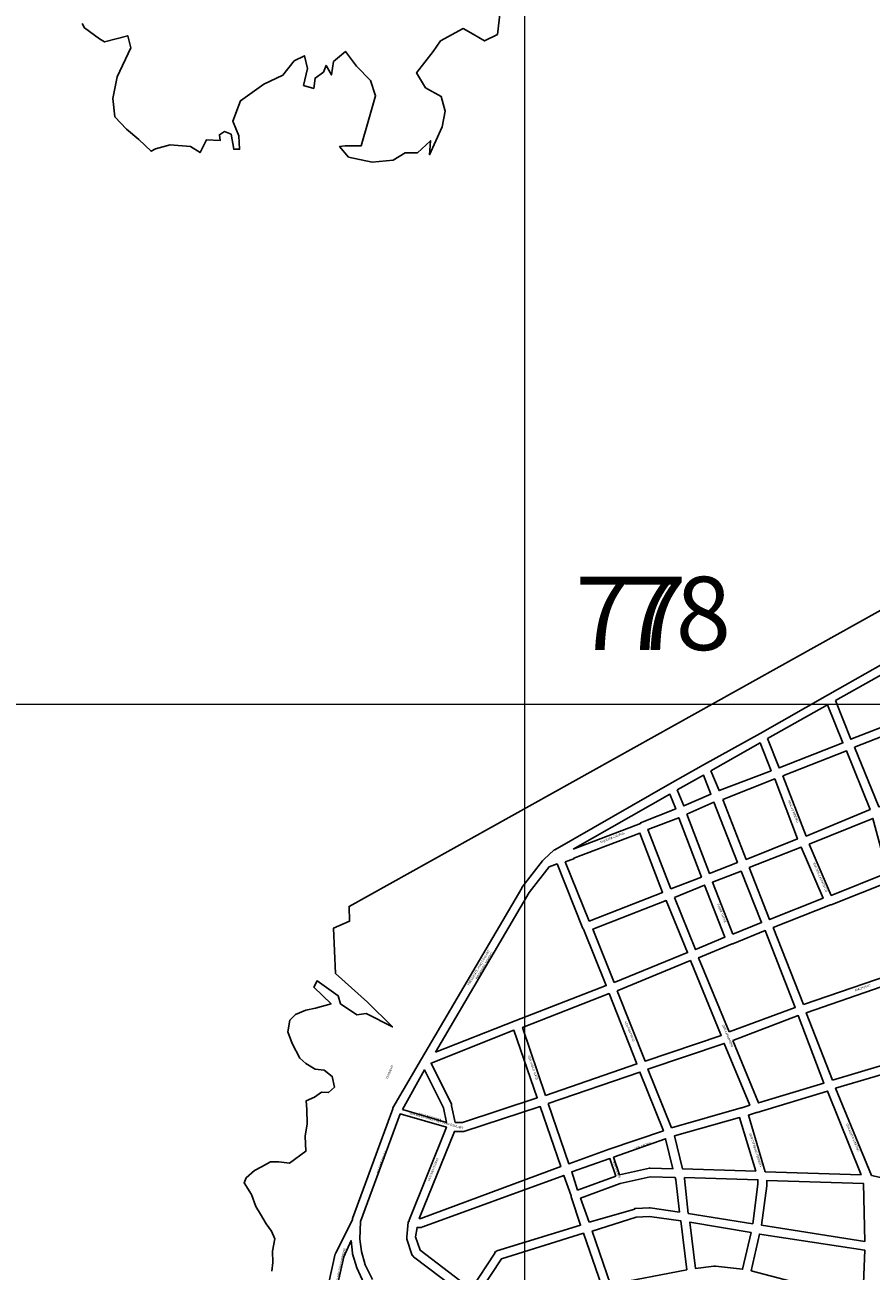
# Model space of a CAD drawing. Units: millimetres. Extents: x 169991 to 200991, y 1645682 to 1691682.
# Drawn here: x 176309 to 177463, y 1675908 to 1677608 of the extents above; entities that cross this region are included whole.
import ezdxf

# ---------------------------------------------------------------- set-up
doc = ezdxf.new("R2010")
doc.units = ezdxf.units.MM
for name, color, linetype in [('BASE_COM_ILHAS', 7, 'Continuous'), ('LOGRADOURO', 172, 'Continuous'), ('MALHACTM', 7, 'Continuous'), ('Quadras', 7, 'Continuous')]:
    doc.layers.add(name, color=color, linetype=linetype)
doc.styles.get("Standard").update_dxf_attribs({"font": 'arial.ttf'})

# ---------------------------------------------------------------- blocks, each defined once
blk = doc.blocks.new('MALHACTM')
at = {"layer": 'MALHACTM', "linetype": 'Continuous', "lineweight": 0}
for p, q in [((176991, 1645682), (176991, 1691682)), ((169991, 1676682), (200991, 1676682))]:
    blk.add_line(p, q, dxfattribs=at)
for s in ['77', '  78']:
    blk.add_text(s, height=100, dxfattribs=at).set_placement((177059.9, 1676755.7))

msp = doc.modelspace()

# ---------------------------------------------------------------- linework, layer by layer
at = {"layer": 'BASE_COM_ILHAS', "color": 7, "linetype": 'Continuous'}
for points in [[(176959.1, 1677642.1), (176953.9, 1677595.6), (176936.2, 1677586.6), (176920.5, 1677596), (176907, 1677603.5), (176875.9, 1677586.6), (176866.1, 1677572.4), (176843.3, 1677543.1), (176855.6, 1677522.9), (176877, 1677510.9), (176882.3, 1677490.9), (176878.1, 1677469.5), (176860.9, 1677431.4), (176862.4, 1677450.4), (176844.4, 1677433.9), (176827.9, 1677433.9), (176811.4, 1677423.8), (176782.9, 1677421.4), (176750.6, 1677427.9), (176738.3, 1677442.5), (176745.8, 1677443.6), (176767.5, 1677443.4), (176777.3, 1677476.6), (176787.4, 1677511.9), (176780.6, 1677532.9), (176761.5, 1677552.1), (176746.1, 1677572.4), (176730, 1677558.4), (176727, 1677540.4), (176719.9, 1677553.2), (176716.5, 1677544.2), (176704.9, 1677535.9), (176703, 1677521.8), (176689.2, 1677525.9), (176694.4, 1677549.1), (176690.3, 1677566.4), (176676.4, 1677559.6), (176661, 1677539.8), (176634.8, 1677527.8), (176602.9, 1677505.1), (176592.8, 1677477), (176601, 1677457.1), (176601.8, 1677438.9), (176593.9, 1677438.9), (176590.2, 1677459.4), (176581.2, 1677462.9), (176574.4, 1677458.6), (176575.5, 1677450.9), (176556.8, 1677451.9), (176547.8, 1677434.4), (176534.7, 1677442.5), (176507.3, 1677445.1), (176487.1, 1677439.5), (176481.1, 1677436.1), (176464.2, 1677452.4), (176447.7, 1677466.1), (176431.6, 1677483), (176428.9, 1677507.9), (176434.6, 1677537.9), (176453.3, 1677577.2), (176449.2, 1677593.8), (176417.7, 1677585.4), (176410.6, 1677589.6), (176390.3, 1677604.4), (176386.9, 1677610.6)], [(176645.7, 1675908.4), (176647.2, 1675920.4), (176646.5, 1675935.8), (176649.8, 1675952.6), (176645.3, 1675963.1), (176637.9, 1675972.9), (176630.4, 1675986), (176624, 1675996.5), (176618, 1676013), (176608.2, 1676029.1), (176610.9, 1676035.9), (176622.1, 1676045.8), (176631.5, 1676050.9), (176643.8, 1676057.4), (176655.5, 1676057.4), (176670.1, 1676055.9), (176692.2, 1676071.9), (176691.5, 1676092.6), (176694.1, 1676109.4), (176693.7, 1676129), (176692.6, 1676140.6), (176704.2, 1676145.9), (176713.6, 1676152.6), (176723.3, 1676151.9), (176731.2, 1676159.4), (176728.2, 1676174), (176717, 1676182.6), (176705, 1676183.9), (176692.2, 1676191.6), (176684, 1676198.9), (176673.5, 1676219.1), (176667.8, 1676234.9), (176670.5, 1676250.9), (176678.3, 1676258.4), (176692.2, 1676264.4), (176705.3, 1676267.1), (176726.7, 1676273.1), (176703.1, 1676296), (176707.6, 1676304.4), (176736.1, 1676284), (176739.5, 1676273.1), (176761.9, 1676258.1), (176774.3, 1676259.9), (176810.3, 1676241.6), (176776.2, 1676275.4), (176732.7, 1676314.4), (176730.1, 1676376.4), (176751.8, 1676385.8), (176751.1, 1676405.9), (178027.3, 1677117.1)]]:
    msp.add_lwpolyline(points, dxfattribs=at)
at = {"layer": 'Quadras', "color": 7, "linetype": 'Continuous'}
for points in [[(176718, 1675868), (176732, 1675932), (176732, 1675932), (176733, 1675933), (176756, 1675979), (176756, 1675980), (176811, 1676130), (176811, 1676131), (176850, 1676198), (176987, 1676431), (176987, 1676432), (177015, 1676468), (177016, 1676469), (177016, 1676469), (177017, 1676470), (177017, 1676470), (177031, 1676483), (177031, 1676483), (177032, 1676483), (177189, 1676573), (177235, 1676599), (177312, 1676642), (177404, 1676694), (177531, 1676766)], [(177415, 1676687), (177436, 1676634), (177559, 1676682), (177531, 1676752), (177415, 1676687)], [(177322, 1676635), (177338, 1676595), (177425, 1676629), (177404, 1676681), (177322, 1676635)], [(177441, 1676623), (177474, 1676542), (177597, 1676587), (177563, 1676671), (177441, 1676623)], [(177245, 1676591), (177256, 1676564), (177327, 1676591), (177312, 1676629), (177245, 1676591)], [(177343, 1676584), (177375, 1676502), (177462, 1676538), (177430, 1676618), (177343, 1676584)], [(177199, 1676565), (177208, 1676543), (177245, 1676559), (177235, 1676585), (177199, 1676565)], [(177261, 1676552), (177293, 1676470), (177363, 1676498), (177332, 1676580), (177261, 1676552)], [(177057, 1676484), (177149, 1676519), (177149, 1676520), (177197, 1676539), (177189, 1676559), (177057, 1676484)], [(177212, 1676532), (177243, 1676451), (177281, 1676466), (177249, 1676548), (177212, 1676532)], [(177190, 1676430), (177232, 1676446), (177201, 1676527), (177159, 1676511), (177190, 1676430)], [(177379, 1676491), (177409, 1676421), (177486, 1676452), (177466, 1676526), (177379, 1676491)], [(177046, 1676467), (177079, 1676386), (177179, 1676425), (177148, 1676506), (177058, 1676472), (177058, 1676471), (177046, 1676467)], [(177297, 1676459), (177325, 1676388), (177398, 1676417), (177368, 1676487), (177297, 1676459)], [(176869, 1676207), (176978, 1676250), (176978, 1676250), (177102, 1676298), (177071, 1676375), (177070, 1676376), (177070, 1676376), (177035, 1676464), (177024, 1676460), (176997, 1676425), (176869, 1676207)], [(177275, 1676368), (177314, 1676384), (177286, 1676454), (177247, 1676439), (177275, 1676368)], [(177371, 1676272), (177520, 1676323), (177489, 1676440), (177409, 1676408), (177408, 1676408), (177330, 1676377), (177371, 1676272)], [(177195, 1676418), (177224, 1676347), (177264, 1676364), (177236, 1676435), (177195, 1676418)], [(177113, 1676302), (177213, 1676343), (177184, 1676414), (177084, 1676375), (177113, 1676302)], [(177270, 1676235), (177360, 1676268), (177319, 1676373), (177275, 1676355), (177274, 1676355), (177274, 1676355), (177228, 1676336), (177270, 1676235)], [(177117, 1676291), (177155, 1676195), (177259, 1676230), (177217, 1676332), (177117, 1676291)], [(177411, 1676169), (177551, 1676211), (177523, 1676312), (177375, 1676261), (177411, 1676169)], [(177019, 1676148), (177144, 1676191), (177106, 1676287), (176988, 1676241), (177019, 1676148)], [(177275, 1676223), (177310, 1676138), (177399, 1676165), (177364, 1676257), (177275, 1676223)], [(176896, 1676111), (176906, 1676111), (177008, 1676145), (176976, 1676237), (176863, 1676192), (176891, 1676136), (176891, 1676135), (176891, 1676134), (176896, 1676111)], [(177191, 1676104), (177286, 1676131), (177286, 1676131), (177287, 1676131), (177298, 1676135), (177263, 1676219), (177159, 1676184), (177191, 1676104)], [(176824, 1676129), (176884, 1676111), (176880, 1676131), (176854, 1676183), (176824, 1676129)], [(177464, 1676039), (177540, 1676022), (177567, 1676020), (177572, 1676132), (177554, 1676199), (177415, 1676158), (177464, 1676039)], [(177023, 1676137), (177051, 1676055), (177106, 1676075), (177180, 1676100), (177148, 1676180), (177023, 1676137)], [(177450, 1676040), (177404, 1676154), (177308, 1676125), (177307, 1676125), (177296, 1676121), (177319, 1676044), (177450, 1676040)], [(176849, 1675980), (177040, 1676051), (177012, 1676133), (176908, 1676099), (176908, 1676099), (176907, 1676099), (176906, 1676099), (176895, 1676099), (176847, 1675980), (176849, 1675980)], [(176912, 1675873), (176839, 1675928), (176838, 1675929), (176838, 1675930), (176837, 1675930), (176837, 1675931), (176830, 1675952), (176830, 1675953), (176830, 1675954), (176830, 1675955), (176832, 1675975), (176832, 1675975), (176832, 1675976), (176833, 1675976), (176833, 1675977), (176833, 1675978), (176884, 1676105), (176821, 1676123), (176767, 1675976), (176766, 1675952), (176768, 1675935), (176773, 1675917), (176783, 1675897)], [(177195, 1676093), (177206, 1676048), (177306, 1676045), (177284, 1676118), (177195, 1676093)], [(177112, 1676064), (177120, 1676040), (177161, 1676049), (177161, 1676049), (177162, 1676049), (177193, 1676048), (177183, 1676089), (177112, 1676064)], [(177063, 1676019), (177115, 1676038), (177107, 1676062), (177055, 1676044), (177063, 1676019)], [(176953, 1675936), (177067, 1675971), (177054, 1676010), (177054, 1676011), (177044, 1676039), (176852, 1675969), (176851, 1675969), (176850, 1675968), (176844, 1675968), (176842, 1675955), (176848, 1675937), (176918, 1675884), (176950, 1675933), (176950, 1675934), (176951, 1675935), (176952, 1675935), (176953, 1675936)], [(177079, 1675975), (177141, 1675993), (177141, 1675994), (177142, 1675994), (177161, 1675995), (177161, 1675995), (177162, 1675995), (177202, 1675989), (177197, 1676033), (177196, 1676036), (177162, 1676037), (177121, 1676028), (177067, 1676008), (177079, 1675975)], [(177214, 1675987), (177302, 1675973), (177309, 1676027), (177309, 1676033), (177209, 1676036), (177209, 1676035), (177214, 1675987)], [(177455, 1675949), (177453, 1676028), (177321, 1676032), (177321, 1676026), (177321, 1676025), (177314, 1675971), (177455, 1675949)], [(177212, 1675910), (177204, 1675977), (177161, 1675983), (177143, 1675982), (177083, 1675963), (177108, 1675890), (177212, 1675910)], [(177300, 1675961), (177216, 1675975), (177224, 1675912), (177249, 1675915), (177250, 1675915), (177251, 1675915), (177288, 1675911), (177300, 1675961)], [(176772, 1675891), (176762, 1675913), (176762, 1675913), (176756, 1675932), (176756, 1675932), (176756, 1675933), (176754, 1675950), (176744, 1675928), (176730, 1675865)], [(177096, 1675888), (177071, 1675960), (176959, 1675925), (176930, 1675881), (176952, 1675876), (176987, 1675873), (177041, 1675878), (177096, 1675888)], [(177452, 1675869), (177455, 1675937), (177311, 1675959), (177300, 1675909), (177452, 1675869)]]:
    msp.add_lwpolyline(points, dxfattribs=at)

# ---------------------------------------------------------------- block references
at = {"lineweight": 0}
msp.add_blockref('MALHACTM', (0, 0), dxfattribs=at)

# ---------------------------------------------------------------- texts
at = {"layer": 'LOGRADOURO'}
for s, rotation, p in [('ARAUJO RIBEIRO', 292, (177350, 1676550)), ('SIQUEIRA CAMPOS', 21, (177094, 1676492)), ('RUA DOS CATAVENTOS', 294, (177384, 1676465)), ('PADRE THOME', 292, (177253, 1676409)), ('PRESIDENTE JOAO GOULART', 59, (176915, 1676298)), ('BRIGADEIRO SAMPAIO', 59, (176926, 1676306)), ('RIACHUELO', 19, (177442, 1676290)), ('GEN PORTINHO', 292, (177127, 1676249)), ('GEN CANABARRO', 293, (177260, 1676244)), ('GEN VASCO ALVES', 289, (176995, 1676202)), ('TRABALHO', 68, (176804, 1676170)), ('GEN SALUSTIANO-PRES JOAO GOULART', 344, (176833, 1676123)), ('JULIO MESQUITA', 344, (176845, 1676122)), ('GEN BENTO MARTINS', 293, (177429, 1676109)), ('GEN OSORIO', 19, (177141, 1676074)), ('GEN CYPRIANO FERREIRA', 288, (177297, 1676096)), ('JULIO MESQUITA', 69, (176791, 1676041)), ('GEN SALUSTIANO', 68, (176861, 1676031)), ('GEN OSORIO', 289, (177111, 1676058)), ('MAURICIO SIROTSKY SOBRINHO', 77, (176733, 1675880))]:
    msp.add_text(s, height=3, rotation=rotation, dxfattribs=at).set_placement(p)

doc.saveas('drawing.dxf')
